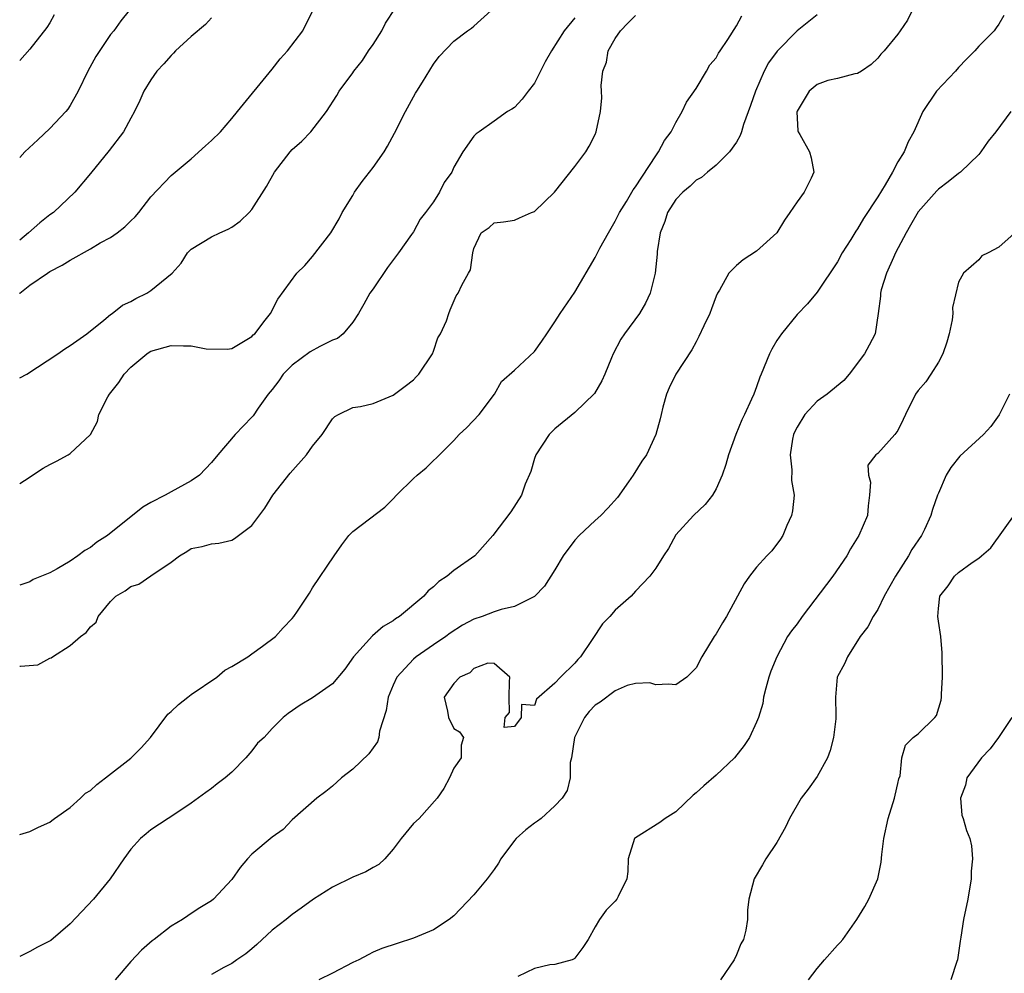
# Model space of a CAD drawing. Units: inches. Extents: x 2574000 to 2577000, y 1530000 to 1533000.
# Drawn here: x 2574000 to 2574098, y 1530688 to 1530782 of the extents above; entities that cross this region are included whole.
import ezdxf

# ---------------------------------------------------------------- set-up
doc = ezdxf.new("R2010")
doc.units = ezdxf.units.IN
doc.header["$MEASUREMENT"] = 0
doc.layers.add('LD25741530_2ft', color=73, linetype='Continuous')

msp = doc.modelspace()

# ---------------------------------------------------------------- linework, layer by layer
at = {"layer": 'LD25741530_2ft'}
for points, elevation in [([(2574000, 1530746.624), (2574000.711, 1530747), (2574003.787, 1530749), (2574004.487, 1530749.513), (2574005, 1530749.817), (2574006.657, 1530751), (2574008.329, 1530752.33), (2574009, 1530752.888), (2574009.162, 1530753), (2574010.183, 1530753.817), (2574011, 1530754.192), (2574011.511, 1530754.489), (2574012.591, 1530755), (2574013, 1530755.265), (2574015.109, 1530757), (2574016.006, 1530757.994), (2574016.616, 1530759), (2574017, 1530759.378), (2574019, 1530760.584), (2574019.827, 1530761), (2574020.667, 1530761.333), (2574021, 1530761.552), (2574021.847, 1530762.153), (2574022.736, 1530763), (2574023, 1530763.295), (2574024.439, 1530765.561), (2574025.237, 1530767), (2574026.781, 1530769), (2574027, 1530769.242), (2574027.939, 1530770.061), (2574028.846, 1530771), (2574030.404, 1530773), (2574031.428, 1530774.572), (2574031.661, 1530775), (2574033, 1530776.828), (2574033.104, 1530777), (2574033.953, 1530778.047), (2574034.562, 1530779), (2574035, 1530779.638), (2574035.864, 1530781), (2574036.251, 1530781.749), (2574037.195, 1530783.195)], 8118), ([(2574000, 1530754.971), (2574000.028, 1530755), (2574001, 1530755.789), (2574002.748, 1530757), (2574003, 1530757.16), (2574004.207, 1530757.793), (2574005, 1530758.292), (2574007, 1530759.393), (2574007.98, 1530759.98), (2574009, 1530760.539), (2574009.654, 1530761), (2574010.415, 1530761.585), (2574011, 1530762.169), (2574011.428, 1530762.572), (2574011.816, 1530763), (2574013, 1530764.555), (2574015, 1530766.655), (2574017, 1530768.314), (2574018.404, 1530769.596), (2574019, 1530770.117), (2574019.878, 1530771), (2574021, 1530772.294), (2574021.579, 1530773), (2574025, 1530777.185), (2574025.788, 1530778.212), (2574026.543, 1530779), (2574028.043, 1530781), (2574029.082, 1530783.082)], 8116), ([(2574000, 1530736.157), (2574000.475, 1530736.475), (2574002.329, 1530737.671), (2574003, 1530738.06), (2574003.631, 1530738.369), (2574004.814, 1530739), (2574005, 1530739.118), (2574006.999, 1530741), (2574007.701, 1530742.3), (2574007.849, 1530743), (2574008.741, 1530744.741), (2574008.89, 1530745), (2574009.826, 1530746.174), (2574010.337, 1530747), (2574011, 1530747.693), (2574012.595, 1530749), (2574012.833, 1530749.167), (2574013, 1530749.262), (2574015, 1530749.836), (2574016.217, 1530749.783), (2574017, 1530749.802), (2574018.487, 1530749.513), (2574020.544, 1530749.456), (2574021, 1530749.536), (2574023, 1530750.733), (2574023.122, 1530750.878), (2574023.281, 1530751), (2574024.323, 1530752.323), (2574024.832, 1530753), (2574025.575, 1530754.425), (2574027.458, 1530757), (2574028.242, 1530757.758), (2574029, 1530758.633), (2574030.807, 1530761), (2574031.635, 1530762.365), (2574031.951, 1530763), (2574033, 1530764.672), (2574033.169, 1530765), (2574033.921, 1530766.079), (2574035, 1530767.45), (2574036.118, 1530769), (2574036.443, 1530769.557), (2574037.139, 1530770.861), (2574038.223, 1530773), (2574039, 1530774.466), (2574039.196, 1530774.804), (2574039.337, 1530775), (2574039.917, 1530775.917), (2574041, 1530777.689), (2574041.539, 1530778.461), (2574043, 1530779.974), (2574044.369, 1530781), (2574044.743, 1530781.257), (2574045, 1530781.467), (2574046.696, 1530783)], 8120), ([(2574010.848, 1530783), (2574010.017, 1530781.983), (2574009.317, 1530781), (2574009, 1530780.613), (2574007.556, 1530778.444), (2574006.76, 1530777), (2574005.805, 1530775), (2574005, 1530773.598), (2574004.762, 1530773.238), (2574004.578, 1530773), (2574003, 1530771.313), (2574001.792, 1530770.208), (2574000.508, 1530769), (2574000, 1530768.46)], 8112), ([(2574088.413, 1530783), (2574087.96, 1530782.04), (2574087.226, 1530781), (2574087, 1530780.652), (2574085.634, 1530779), (2574085.318, 1530778.682), (2574085, 1530778.281), (2574084.333, 1530777.667), (2574083.378, 1530777), (2574083, 1530776.758), (2574082.727, 1530776.727), (2574081, 1530776.281), (2574080.063, 1530776.063), (2574079, 1530775.688), (2574078.192, 1530775), (2574077, 1530773.045), (2574076.981, 1530772.981), (2574077.09, 1530771.09), (2574077.116, 1530771), (2574077.292, 1530770.708), (2574078.241, 1530769), (2574078.407, 1530768.407), (2574078.662, 1530767), (2574078.412, 1530766.412), (2574077.693, 1530765), (2574077, 1530764.064), (2574076.294, 1530763), (2574075.762, 1530762.238), (2574075, 1530760.995), (2574073, 1530759.158), (2574071.672, 1530758.328), (2574071, 1530757.762), (2574070.242, 1530757), (2574069.316, 1530755.316), (2574069.123, 1530755), (2574069, 1530754.722), (2574068.545, 1530753.455), (2574068.361, 1530753), (2574067.779, 1530751.779), (2574067.291, 1530750.709), (2574067, 1530750.207), (2574066.597, 1530749.403), (2574065.004, 1530747), (2574064.351, 1530745.649), (2574064.087, 1530745), (2574063.72, 1530743.72), (2574063.532, 1530743), (2574063.448, 1530742.552), (2574063.011, 1530741), (2574062.081, 1530739), (2574061.633, 1530738.367), (2574060.784, 1530737), (2574060.314, 1530736.314), (2574059.221, 1530734.78), (2574058.273, 1530733.727), (2574057.552, 1530733), (2574057, 1530732.501), (2574055.407, 1530731), (2574055, 1530730.538), (2574053.838, 1530729), (2574053, 1530727.607), (2574051.99, 1530726.01), (2574051, 1530724.978), (2574049, 1530723.985), (2574047.678, 1530723.678), (2574047, 1530723.446), (2574045.805, 1530723), (2574045, 1530722.736), (2574043.852, 1530722.147), (2574042.653, 1530721.347), (2574042.208, 1530721), (2574041, 1530720.189), (2574039.274, 1530719), (2574039, 1530718.774), (2574037.355, 1530717), (2574037, 1530716.204), (2574036.494, 1530715), (2574036.315, 1530713.685), (2574035.65, 1530711.65), (2574035.575, 1530711), (2574035.43, 1530710.57), (2574034.601, 1530709.399), (2574033, 1530707.875), (2574031.894, 1530707), (2574031, 1530706.188), (2574030.341, 1530705.659), (2574029.42, 1530705), (2574027, 1530702.846), (2574026.09, 1530701.91), (2574025, 1530701.147), (2574023, 1530699.451), (2574022.583, 1530699), (2574021.852, 1530698.147), (2574021, 1530696.932), (2574019.182, 1530695), (2574019, 1530694.846), (2574017.849, 1530694.151), (2574017, 1530693.565), (2574016.643, 1530693.356), (2574016.14, 1530693), (2574015, 1530692.34), (2574013.334, 1530691), (2574013.137, 1530690.863), (2574012.055, 1530689.945), (2574011, 1530688.818), (2574009.473, 1530687)], 8130), ([(2574003.429, 1530782.571), (2574003, 1530781.796), (2574002.696, 1530781.304), (2574001, 1530779.164), (2574000, 1530778.066)], 8110), ([(2574079, 1530782.564), (2574077, 1530780.997), (2574075.024, 1530778.976), (2574074.19, 1530777.81), (2574073.762, 1530777), (2574072.899, 1530775), (2574072.408, 1530773.592), (2574071.716, 1530771.716), (2574071.488, 1530771), (2574071.383, 1530770.616), (2574071, 1530769.981), (2574070.325, 1530769), (2574069, 1530767.7), (2574068.12, 1530767), (2574067.54, 1530766.46), (2574067, 1530766.195), (2574066.405, 1530765.594), (2574065.686, 1530765), (2574065, 1530764.279), (2574064.187, 1530763), (2574063.897, 1530762.103), (2574063.444, 1530761), (2574063.149, 1530759.149), (2574063.132, 1530758.868), (2574062.938, 1530757), (2574062.457, 1530755), (2574061.982, 1530754.018), (2574061.386, 1530753), (2574059.901, 1530751), (2574059.556, 1530750.444), (2574058.784, 1530749), (2574058.612, 1530748.612), (2574057.969, 1530747), (2574057.676, 1530746.323), (2574056.937, 1530745.063), (2574055, 1530743.2), (2574053, 1530741.563), (2574052.729, 1530741.271), (2574052.444, 1530741), (2574051.129, 1530739), (2574051, 1530738.639), (2574050.637, 1530737.363), (2574050.081, 1530736.081), (2574049.694, 1530735), (2574048.648, 1530733.352), (2574046.875, 1530731), (2574045.079, 1530729), (2574043, 1530727.549), (2574042.358, 1530727), (2574041.536, 1530726.464), (2574041, 1530725.937), (2574040.478, 1530725.522), (2574040.044, 1530725), (2574037.63, 1530723), (2574037.239, 1530722.761), (2574037, 1530722.575), (2574036.014, 1530721.986), (2574034.935, 1530721.065), (2574033.073, 1530719), (2574032.217, 1530717.783), (2574031, 1530716.312), (2574029, 1530714.931), (2574027.777, 1530714.223), (2574026.607, 1530713.393), (2574026.107, 1530713), (2574025, 1530711.901), (2574024.21, 1530711), (2574023.56, 1530710.44), (2574023, 1530709.7), (2574022.405, 1530709), (2574021, 1530707.57), (2574020.359, 1530707), (2574019.575, 1530706.425), (2574019, 1530705.955), (2574018.437, 1530705.562), (2574017, 1530704.494), (2574015.564, 1530703.564), (2574013, 1530701.852), (2574012.527, 1530701.473), (2574011.975, 1530701), (2574011, 1530699.96), (2574010.314, 1530699), (2574008.977, 1530697), (2574007.314, 1530695), (2574005, 1530692.567), (2574003.079, 1530690.922), (2574001.766, 1530690.234), (2574001, 1530689.808), (2574000, 1530689.328)], 8128), ([(2574000, 1530718.06), (2574000.079, 1530718.079), (2574001.782, 1530718.219), (2574003, 1530718.855), (2574003.109, 1530718.891), (2574003.242, 1530719), (2574005, 1530720.117), (2574006.038, 1530721), (2574006.601, 1530721.399), (2574007, 1530721.953), (2574007.568, 1530722.432), (2574007.786, 1530723), (2574009, 1530724.477), (2574009.515, 1530725), (2574010.452, 1530725.549), (2574011, 1530725.954), (2574011.792, 1530726.208), (2574013, 1530727.008), (2574015, 1530728.377), (2574015.823, 1530729), (2574016.566, 1530729.434), (2574017, 1530729.718), (2574018.072, 1530729.928), (2574019, 1530730.194), (2574019.739, 1530730.261), (2574021, 1530730.567), (2574021.281, 1530730.719), (2574023, 1530732.009), (2574024.269, 1530733.731), (2574025.076, 1530735), (2574026.798, 1530737.202), (2574028.405, 1530739), (2574029, 1530739.847), (2574029.974, 1530741), (2574031, 1530742.563), (2574031.219, 1530742.781), (2574031.596, 1530743), (2574033, 1530743.682), (2574033.776, 1530743.776), (2574035, 1530744.082), (2574037, 1530744.919), (2574038.199, 1530745.801), (2574039, 1530746.444), (2574039.282, 1530746.718), (2574039.542, 1530747), (2574040.886, 1530749), (2574041, 1530749.273), (2574041.425, 1530750.575), (2574041.69, 1530751), (2574042.284, 1530752.284), (2574042.499, 1530753), (2574042.634, 1530753.366), (2574043.251, 1530754.749), (2574043.438, 1530755), (2574043.803, 1530755.803), (2574044.451, 1530757), (2574044.668, 1530757.332), (2574044.894, 1530759), (2574045, 1530759.449), (2574045.727, 1530761), (2574046.491, 1530761.509), (2574047, 1530761.991), (2574047.933, 1530762.067), (2574049, 1530762.248), (2574049.515, 1530762.485), (2574050.709, 1530763), (2574051, 1530763.111), (2574052.99, 1530765.01), (2574055, 1530767.544), (2574056.066, 1530769), (2574056.423, 1530769.577), (2574057, 1530770.734), (2574057.114, 1530771), (2574057.542, 1530773), (2574057.657, 1530774.343), (2574057.644, 1530775), (2574057.584, 1530775.584), (2574057.769, 1530777), (2574058.12, 1530777.88), (2574058.295, 1530779), (2574059, 1530780.231), (2574059.51, 1530781), (2574060.238, 1530781.761), (2574061, 1530782.513)], 8124), ([(2574000, 1530701.399), (2574001, 1530701.684), (2574001.859, 1530702.141), (2574003, 1530702.612), (2574003.198, 1530702.803), (2574003.445, 1530703), (2574005, 1530704.076), (2574006.01, 1530705), (2574006.507, 1530705.493), (2574007, 1530705.776), (2574007.637, 1530706.364), (2574008.494, 1530707), (2574011, 1530708.949), (2574012.025, 1530709.975), (2574012.959, 1530711), (2574014.689, 1530713.311), (2574015, 1530713.578), (2574015.728, 1530714.272), (2574016.641, 1530715), (2574017, 1530715.27), (2574019.536, 1530717), (2574020.327, 1530717.673), (2574021, 1530718.049), (2574022.608, 1530719), (2574023, 1530719.31), (2574024.059, 1530720.059), (2574025.344, 1530721), (2574026.115, 1530721.885), (2574027, 1530722.809), (2574027.159, 1530723), (2574027.512, 1530723.512), (2574028.693, 1530725.307), (2574029, 1530725.817), (2574031.168, 1530729), (2574031.925, 1530730.075), (2574032.615, 1530731), (2574033, 1530731.425), (2574034.661, 1530732.661), (2574036.17, 1530733.83), (2574037, 1530734.628), (2574037.321, 1530735), (2574039, 1530736.664), (2574039.364, 1530737), (2574040.27, 1530737.73), (2574041, 1530738.444), (2574041.305, 1530738.695), (2574043, 1530740.413), (2574043.542, 1530741), (2574044.307, 1530741.693), (2574045.516, 1530743), (2574047.033, 1530745), (2574047.725, 1530746.275), (2574049, 1530747.393), (2574051, 1530749.23), (2574051.732, 1530750.268), (2574052.204, 1530751), (2574053, 1530752.171), (2574053.523, 1530753), (2574055, 1530755.114), (2574057, 1530758.554), (2574057.477, 1530759.477), (2574058.319, 1530761), (2574059, 1530762.144), (2574059.421, 1530763), (2574060.105, 1530764.105), (2574060.766, 1530765.234), (2574061, 1530765.539), (2574063, 1530768.618), (2574063.293, 1530769), (2574063.867, 1530770.133), (2574064.539, 1530771), (2574065, 1530771.9), (2574065.636, 1530773), (2574066.069, 1530773.932), (2574067, 1530775.275), (2574068.031, 1530777), (2574068.379, 1530777.621), (2574069, 1530778.325), (2574069.234, 1530778.766), (2574069.38, 1530779), (2574070.133, 1530780.133), (2574071, 1530781.49), (2574071.529, 1530782.471)], 8126), ([(2574019, 1530782.294), (2574018.397, 1530781.603), (2574017, 1530780.428), (2574015.435, 1530779), (2574015.231, 1530778.769), (2574015, 1530778.559), (2574014.291, 1530777.709), (2574013.6, 1530777), (2574013, 1530776.136), (2574012.286, 1530775), (2574011.904, 1530774.096), (2574011.383, 1530773), (2574011, 1530772.332), (2574010.288, 1530771), (2574008.856, 1530769.144), (2574007, 1530766.854), (2574005.461, 1530765), (2574003.333, 1530763), (2574003, 1530762.76), (2574002.008, 1530761.992), (2574000.873, 1530761), (2574000, 1530760.262)], 8114), ([(2574055, 1530782.279), (2574053.949, 1530781), (2574052.687, 1530779), (2574052.069, 1530777.931), (2574051, 1530775.798), (2574050.38, 1530775), (2574049.764, 1530774.235), (2574049, 1530773.414), (2574048.754, 1530773.246), (2574048.335, 1530773), (2574047, 1530772.03), (2574045.53, 1530771), (2574045.226, 1530770.774), (2574045, 1530770.569), (2574043.911, 1530769), (2574043, 1530767.489), (2574042.793, 1530767), (2574042.033, 1530765.967), (2574041.576, 1530765), (2574041, 1530764.066), (2574040.192, 1530763), (2574039.658, 1530762.341), (2574039, 1530761.097), (2574038.827, 1530760.827), (2574037.521, 1530759), (2574036.437, 1530757.563), (2574035, 1530755.432), (2574034.681, 1530755), (2574034.093, 1530753.907), (2574033.556, 1530753), (2574033, 1530752.152), (2574032.051, 1530751), (2574031.483, 1530750.517), (2574031, 1530750.361), (2574029.739, 1530749.739), (2574028.79, 1530749.21), (2574027, 1530747.894), (2574026.103, 1530747), (2574025.662, 1530746.338), (2574025, 1530745.463), (2574024.617, 1530745), (2574023.634, 1530743.634), (2574023.12, 1530742.88), (2574023, 1530742.737), (2574021.35, 1530741), (2574019.615, 1530739), (2574019, 1530738.229), (2574017.809, 1530737), (2574017, 1530736.431), (2574015, 1530735.34), (2574014.407, 1530735), (2574013, 1530734.279), (2574012.182, 1530733.818), (2574008.705, 1530731), (2574007.657, 1530730.344), (2574007, 1530729.808), (2574006.464, 1530729.536), (2574005.77, 1530729), (2574005, 1530728.477), (2574003.704, 1530727.704), (2574003, 1530727.329), (2574001.35, 1530726.65), (2574001, 1530726.436), (2574000.124, 1530726.124), (2574000, 1530726.09)], 8122), ([(2574097.482, 1530782.518), (2574097, 1530781.643), (2574096.713, 1530781.287), (2574096.516, 1530781), (2574095, 1530779.462), (2574094.631, 1530779), (2574093.803, 1530778.197), (2574093, 1530777.346), (2574092.711, 1530777), (2574090.806, 1530775), (2574089.458, 1530773), (2574088.562, 1530771), (2574088.007, 1530769.993), (2574087.622, 1530769), (2574087, 1530768.009), (2574086.465, 1530767), (2574085.738, 1530765.738), (2574085, 1530764.55), (2574083.6, 1530762.4), (2574083, 1530761.375), (2574082.834, 1530761.167), (2574082.329, 1530760.329), (2574081.489, 1530759), (2574081, 1530758.118), (2574079, 1530755.115), (2574078.037, 1530753.963), (2574077, 1530752.902), (2574075.461, 1530751), (2574075, 1530750.315), (2574074.522, 1530749.478), (2574074.261, 1530749), (2574073.44, 1530747), (2574073.302, 1530746.698), (2574073, 1530745.739), (2574072.72, 1530745), (2574072.504, 1530744.504), (2574071.803, 1530743), (2574071.53, 1530742.47), (2574070.943, 1530741), (2574070.225, 1530739), (2574069.963, 1530738.037), (2574069.603, 1530737), (2574069, 1530735.618), (2574068.628, 1530735), (2574067.903, 1530734.097), (2574066.753, 1530733), (2574065, 1530731.064), (2574064.274, 1530729.726), (2574063.764, 1530729), (2574063, 1530727.786), (2574062.43, 1530727), (2574061, 1530725.493), (2574060.562, 1530725), (2574059, 1530723.613), (2574058.473, 1530723), (2574057.739, 1530722.261), (2574056.719, 1530720.719), (2574055.542, 1530719), (2574055.274, 1530718.726), (2574055, 1530718.358), (2574053.568, 1530717), (2574053, 1530716.392), (2574051.21, 1530714.79), (2574051, 1530714.164), (2574049.722, 1530714.278), (2574049.665, 1530713), (2574049, 1530712.109), (2574048.003, 1530712.003), (2574048.095, 1530713), (2574048.52, 1530713.48), (2574048.472, 1530715), (2574048.52, 1530716.52), (2574048.567, 1530717), (2574047, 1530718.349), (2574046.371, 1530718.371), (2574045, 1530717.844), (2574044.575, 1530717.425), (2574043.594, 1530717), (2574043, 1530716.368), (2574042.039, 1530715), (2574042.382, 1530713.618), (2574042.489, 1530713), (2574043, 1530711.898), (2574043.565, 1530711.565), (2574043.962, 1530711), (2574043.745, 1530710.255), (2574043.727, 1530709), (2574043, 1530707.962), (2574042.592, 1530707), (2574042.029, 1530705.972), (2574041.357, 1530705), (2574039.557, 1530703), (2574039, 1530702.484), (2574037.775, 1530701), (2574037, 1530699.955), (2574036.169, 1530699), (2574035.583, 1530698.417), (2574035, 1530698.124), (2574034.298, 1530697.702), (2574033, 1530697.169), (2574031, 1530696.189), (2574029.115, 1530695), (2574027.888, 1530694.112), (2574027, 1530693.492), (2574026.402, 1530693), (2574025, 1530691.921), (2574023.489, 1530690.512), (2574023, 1530690.079), (2574022.411, 1530689.589), (2574021.499, 1530689), (2574021, 1530688.628), (2574020.224, 1530688.225), (2574019, 1530687.547)], 8132), ([(2574098.183, 1530773), (2574096.689, 1530771), (2574095.945, 1530770.054), (2574095.22, 1530769), (2574095, 1530768.757), (2574093.21, 1530767), (2574093, 1530766.854), (2574091.978, 1530766.022), (2574091, 1530765.309), (2574090.842, 1530765.158), (2574089, 1530763.05), (2574088.259, 1530761.741), (2574087.807, 1530761), (2574086.769, 1530759), (2574086.552, 1530758.552), (2574085.88, 1530757), (2574085.344, 1530755.344), (2574085.267, 1530755), (2574085.272, 1530754.728), (2574085.044, 1530753), (2574084.73, 1530751), (2574084.152, 1530749.848), (2574083.687, 1530749), (2574082.171, 1530747), (2574081.623, 1530746.377), (2574079.999, 1530745), (2574079, 1530744.306), (2574077.763, 1530743), (2574077, 1530741.733), (2574076.752, 1530741.248), (2574076.654, 1530741), (2574076.561, 1530740.561), (2574076.31, 1530739), (2574076.498, 1530737.502), (2574076.468, 1530736.468), (2574076.718, 1530735), (2574076.559, 1530733.441), (2574076.459, 1530733), (2574075.987, 1530731.987), (2574075.581, 1530731), (2574075.359, 1530730.641), (2574074.503, 1530729.497), (2574074.01, 1530729), (2574073, 1530727.869), (2574072.307, 1530727), (2574071.764, 1530726.236), (2574071.115, 1530725), (2574070.027, 1530723), (2574069.627, 1530722.373), (2574069, 1530721.281), (2574068.799, 1530721), (2574067.584, 1530719), (2574067, 1530717.911), (2574066.553, 1530717.447), (2574066.08, 1530717), (2574065, 1530716.228), (2574064.282, 1530716.282), (2574063, 1530716.219), (2574062.405, 1530716.406), (2574061, 1530716.361), (2574060.164, 1530716.164), (2574059, 1530715.646), (2574057.506, 1530714.494), (2574057, 1530714.2), (2574056.404, 1530713.596), (2574055.943, 1530713), (2574054.97, 1530711), (2574054.673, 1530709), (2574054.541, 1530708.541), (2574054.536, 1530707), (2574054.224, 1530705.776), (2574053.723, 1530705), (2574053, 1530704.23), (2574051.664, 1530703), (2574051.289, 1530702.711), (2574051, 1530702.522), (2574050.123, 1530701.877), (2574049.168, 1530701), (2574049, 1530700.817), (2574047.671, 1530699), (2574047.422, 1530698.578), (2574047, 1530697.936), (2574046.59, 1530697.41), (2574046.317, 1530697), (2574045, 1530695.412), (2574043, 1530693.357), (2574042.531, 1530693), (2574041, 1530691.967), (2574039, 1530691.123), (2574037.377, 1530690.623), (2574035.888, 1530690.112), (2574035, 1530689.746), (2574034.524, 1530689.476), (2574033.604, 1530689), (2574033, 1530688.713), (2574031, 1530687.684), (2574029.626, 1530687)], 8134), ([(2574098.816, 1530761.185), (2574097, 1530759.561), (2574095.934, 1530759), (2574095.303, 1530758.697), (2574095, 1530758.321), (2574093.492, 1530757), (2574093, 1530756.11), (2574092.415, 1530753.585), (2574092.437, 1530753), (2574092.371, 1530752.371), (2574092.067, 1530751), (2574091.843, 1530750.157), (2574091.445, 1530749), (2574091, 1530748.179), (2574090.273, 1530747), (2574089.757, 1530746.242), (2574089, 1530745.368), (2574088.727, 1530745), (2574087.743, 1530743), (2574087.515, 1530742.485), (2574087, 1530741.411), (2574086.7, 1530741), (2574085, 1530739.129), (2574084.821, 1530739), (2574084.026, 1530737.974), (2574084.092, 1530737), (2574084.284, 1530736.284), (2574084.185, 1530735), (2574084.04, 1530733.96), (2574083.976, 1530733), (2574083.136, 1530731), (2574082.306, 1530729.694), (2574081.927, 1530729), (2574080.548, 1530727), (2574077.506, 1530723), (2574077, 1530722.277), (2574076.44, 1530721.56), (2574076.073, 1530721), (2574074.996, 1530719), (2574074.423, 1530717.577), (2574074.212, 1530717), (2574073.904, 1530715.904), (2574073.689, 1530715), (2574073.626, 1530714.374), (2574073.178, 1530713), (2574073, 1530712.539), (2574072.29, 1530711), (2574071.771, 1530710.229), (2574070.821, 1530709), (2574069, 1530707.265), (2574067.773, 1530706.227), (2574067, 1530705.515), (2574066.701, 1530705.299), (2574065, 1530703.655), (2574063.94, 1530703), (2574063.399, 1530702.601), (2574061, 1530701.089), (2574060.903, 1530701), (2574060.274, 1530699), (2574060.251, 1530697.749), (2574060.139, 1530697), (2574059.278, 1530695.278), (2574059.163, 1530695), (2574059, 1530694.796), (2574058.08, 1530693.92), (2574057.424, 1530693), (2574057, 1530692.269), (2574056.312, 1530691), (2574055.792, 1530690.208), (2574055, 1530689.169), (2574054.915, 1530689.085), (2574054.72, 1530689), (2574053, 1530688.545), (2574052.505, 1530688.504), (2574051, 1530688.127), (2574049.341, 1530687.341)], 8136), ([(2574098.042, 1530745), (2574097.028, 1530742.972), (2574096.196, 1530741.804), (2574095.469, 1530741), (2574093.126, 1530738.874), (2574092.247, 1530737.753), (2574091.782, 1530737), (2574091, 1530735.209), (2574090.913, 1530735), (2574090.412, 1530733.588), (2574090.243, 1530733), (2574089.615, 1530731.615), (2574089.317, 1530731), (2574088.381, 1530729.619), (2574088.042, 1530729), (2574086.759, 1530727), (2574085.631, 1530725), (2574085, 1530723.687), (2574084.528, 1530723), (2574084.032, 1530721.968), (2574083.25, 1530721), (2574081.997, 1530719), (2574081.694, 1530718.307), (2574081, 1530717.052), (2574080.979, 1530717), (2574080.82, 1530715), (2574080.832, 1530713.168), (2574080.852, 1530713), (2574080.847, 1530712.847), (2574080.601, 1530711), (2574080.272, 1530709.728), (2574080.02, 1530709), (2574079, 1530707.139), (2574078.11, 1530705.89), (2574077.409, 1530705), (2574076.266, 1530703), (2574075.859, 1530702.141), (2574075, 1530700.613), (2574073.909, 1530699), (2574073.591, 1530698.409), (2574072.751, 1530697), (2574072.213, 1530695), (2574072.088, 1530693.912), (2574072.08, 1530693), (2574071.927, 1530691.927), (2574071.692, 1530691), (2574071.438, 1530690.562), (2574071, 1530689.475), (2574070.783, 1530689), (2574069.426, 1530687)], 8138), ([(2574078.123, 1530687), (2574079, 1530688.144), (2574079.709, 1530689), (2574081, 1530690.433), (2574081.289, 1530690.711), (2574081.544, 1530691), (2574082.938, 1530693), (2574083.712, 1530694.288), (2574084.116, 1530695), (2574084.994, 1530697), (2574085.35, 1530698.65), (2574085.41, 1530699.41), (2574085.615, 1530701), (2574086.04, 1530703), (2574086.661, 1530705), (2574086.712, 1530705.288), (2574087, 1530706.458), (2574087.093, 1530706.907), (2574087.21, 1530707.21), (2574087.371, 1530709), (2574087.763, 1530710.237), (2574088.515, 1530711), (2574089, 1530711.365), (2574090.665, 1530713), (2574090.825, 1530713.175), (2574091.278, 1530714.722), (2574091.317, 1530715), (2574091.305, 1530715.305), (2574091.399, 1530717), (2574091.377, 1530719.377), (2574091.238, 1530721), (2574091, 1530722.515), (2574090.941, 1530723), (2574091, 1530723.773), (2574091.136, 1530725), (2574091.972, 1530726.028), (2574092.611, 1530727), (2574093, 1530727.364), (2574094.336, 1530728.336), (2574095, 1530728.771), (2574095.284, 1530729), (2574096.194, 1530729.806), (2574098.694, 1530733.306)], 8140), ([(2574098.29, 1530713), (2574096.955, 1530711), (2574096.124, 1530709.876), (2574095.285, 1530709), (2574093.809, 1530707), (2574093.696, 1530706.304), (2574093.191, 1530705), (2574093.329, 1530703.328), (2574093.452, 1530703), (2574093.787, 1530701.787), (2574094.118, 1530701), (2574094.278, 1530700.278), (2574094.378, 1530699), (2574094.236, 1530697.764), (2574094.243, 1530697), (2574093.912, 1530695), (2574093.494, 1530693), (2574093.236, 1530691.236), (2574093.148, 1530690.852), (2574092.889, 1530689), (2574092.821, 1530688.821), (2574092.254, 1530687)], 8142)]:
    msp.add_lwpolyline(points, dxfattribs=dict(at, elevation=elevation))

doc.saveas('drawing.dxf')
